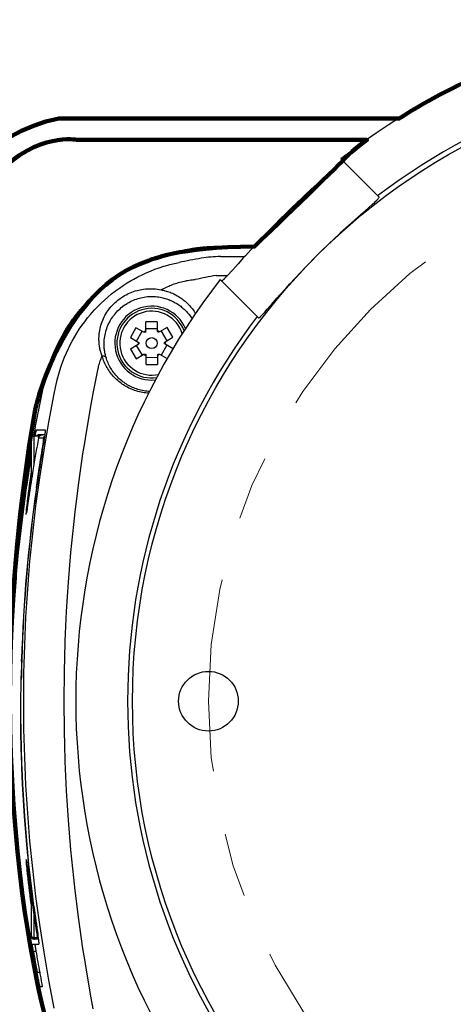
# Model space of a CAD drawing. Units: inches. Extents: x 0 to 16.5, y 0 to 11.7.
# Drawn here: x 1.7 to 2.6, y 7.9 to 9.9 of the extents above; entities that cross this region are included whole.
import ezdxf

# ---------------------------------------------------------------- set-up
doc = ezdxf.new("R2010")
doc.units = ezdxf.units.IN
doc.header["$MEASUREMENT"] = 0
doc.linetypes.add('AI-Linetype-1', pattern=[0.766466, 0.127744, -0.127744, 0.383233, -0.127744])
doc.layers.add('Layer 1', color=7, linetype='Continuous')

# ---------------------------------------------------------------- blocks, each defined once
blk = doc.blocks.new('block 5')
at = {"layer": 'Layer 1', "color": 7, "lineweight": 100, "true_color": 0xffffff}
blk.add_open_spline([(1.362, 9.1587), (1.362, 9.1587), (1.4916, 9.6045), (1.7681, 9.6558), (1.7681, 9.6558), (2.2521, 9.6558), (2.2521, 9.6558), (2.2521, 9.6558), (2.4459, 9.6558), (2.4459, 9.6558), (2.4459, 9.6558), (3.1336, 10.1333), (3.8932, 9.656), (3.8932, 9.656), (4.4337, 9.656), (4.4337, 9.656), (4.4337, 9.656), (4.5472, 9.656), (4.5472, 9.656), (4.5472, 9.656), (4.7109, 9.7021), (4.9278, 9.2976), (4.9278, 9.2976), (4.9592, 9.2283), (4.9771, 9.1587), (4.9771, 9.1587), (4.9361, 9.148), (4.9361, 9.148), (4.9361, 9.148), (4.8743, 9.4151), (4.6356, 9.591), (4.6356, 9.591), (4.6183, 9.6137), (4.496, 9.6136), (4.496, 9.6136), (3.9573, 9.6135), (3.9573, 9.6135), (3.9573, 9.6135), (4.1234, 9.4712), (4.1814, 9.4014), (4.1814, 9.4014), (4.2476, 9.4014), (4.2476, 9.4014), (4.2476, 9.4014), (4.5209, 9.4129), (4.5935, 9.1313), (4.5935, 9.1313), (4.7624, 8.5856), (4.598, 7.8654), (4.598, 7.8654), (4.5568, 7.6156), (4.2476, 7.5931), (4.2476, 7.5931), (4.1762, 7.5931), (4.1762, 7.5931), (4.1762, 7.5931), (4.0935, 7.4972), (4.014, 7.4313), (4.014, 7.4313), (3.2651, 6.7621), (2.3309, 7.4188), (2.3309, 7.4188), (2.3198, 7.4361), (2.3198, 7.4361), (2.3198, 7.4361), (2.2455, 7.4804), (2.1629, 7.5929), (2.1629, 7.5929), (2.0741, 7.5929), (2.0741, 7.5929), (2.0741, 7.5929), (1.8506, 7.5859), (1.7582, 7.8075), (1.7582, 7.8075), (1.5899, 8.3134), (1.7208, 9.0767), (1.7208, 9.0767), (1.7749, 9.319), (1.9479, 9.3735), (1.9479, 9.3735), (2.0051, 9.4014), (2.1577, 9.4014), (2.1577, 9.4014), (2.3038, 9.5424), (2.3319, 9.5701), (2.3319, 9.5701), (2.3502, 9.5929), (2.3818, 9.6135), (2.3818, 9.6135), (2.0278, 9.6135), (2.0278, 9.6135), (2.0278, 9.6135), (1.8044, 9.6135), (1.8044, 9.6135), (1.8044, 9.6135), (1.7271, 9.6305), (1.645, 9.5452), (1.645, 9.5452), (1.4559, 9.3731), (1.403, 9.148), (1.403, 9.148), (1.362, 9.1587), (1.362, 9.1587)], degree=3, knots=[0, 0, 0, 0, 1, 1, 1, 2, 2, 2, 3, 3, 3, 4, 4, 4, 5, 5, 5, 6, 6, 6, 7, 7, 7, 8, 8, 8, 9, 9, 9, 10, 10, 10, 11, 11, 11, 12, 12, 12, 13, 13, 13, 14, 14, 14, 15, 15, 15, 16, 16, 16, 17, 17, 17, 18, 18, 18, 19, 19, 19, 20, 20, 20, 21, 21, 21, 22, 22, 22, 23, 23, 23, 24, 24, 24, 25, 25, 25, 26, 26, 26, 27, 27, 27, 28, 28, 28, 29, 29, 29, 30, 30, 30, 31, 31, 31, 32, 32, 32, 33, 33, 33, 34, 34, 34, 34], dxfattribs=at)
at = {"layer": 'Layer 1', "lineweight": 0}
blk.add_open_spline([(1.362, 9.1587), (1.362, 9.1587), (1.4916, 9.6045), (1.7681, 9.6558), (1.7681, 9.6558), (2.2521, 9.6558), (2.2521, 9.6558), (2.2521, 9.6558), (2.4459, 9.6558), (2.4459, 9.6558), (2.4459, 9.6558), (3.1336, 10.1333), (3.8932, 9.656), (3.8932, 9.656), (4.4337, 9.656), (4.4337, 9.656), (4.4337, 9.656), (4.5472, 9.656), (4.5472, 9.656), (4.5472, 9.656), (4.7109, 9.7021), (4.9278, 9.2976), (4.9278, 9.2976), (4.9592, 9.2283), (4.9771, 9.1587), (4.9771, 9.1587), (4.9361, 9.148), (4.9361, 9.148), (4.9361, 9.148), (4.8743, 9.4151), (4.6356, 9.591), (4.6356, 9.591), (4.6183, 9.6137), (4.496, 9.6136), (4.496, 9.6136), (3.9573, 9.6135), (3.9573, 9.6135), (3.9573, 9.6135), (4.1234, 9.4712), (4.1814, 9.4014), (4.1814, 9.4014), (4.2476, 9.4014), (4.2476, 9.4014), (4.2476, 9.4014), (4.5209, 9.4129), (4.5935, 9.1313), (4.5935, 9.1313), (4.7624, 8.5856), (4.598, 7.8654), (4.598, 7.8654), (4.5568, 7.6156), (4.2476, 7.5931), (4.2476, 7.5931), (4.1762, 7.5931), (4.1762, 7.5931), (4.1762, 7.5931), (4.0935, 7.4972), (4.014, 7.4313), (4.014, 7.4313), (3.2651, 6.7621), (2.3309, 7.4188), (2.3309, 7.4188), (2.3198, 7.4361), (2.3198, 7.4361), (2.3198, 7.4361), (2.2455, 7.4804), (2.1629, 7.5929), (2.1629, 7.5929), (2.0741, 7.5929), (2.0741, 7.5929), (2.0741, 7.5929), (1.8506, 7.5859), (1.7582, 7.8075), (1.7582, 7.8075), (1.5899, 8.3134), (1.7208, 9.0767), (1.7208, 9.0767), (1.7749, 9.319), (1.9479, 9.3735), (1.9479, 9.3735), (2.0051, 9.4014), (2.1577, 9.4014), (2.1577, 9.4014), (2.3038, 9.5424), (2.3319, 9.5701), (2.3319, 9.5701), (2.3502, 9.5929), (2.3818, 9.6135), (2.3818, 9.6135), (2.0278, 9.6135), (2.0278, 9.6135), (2.0278, 9.6135), (1.8044, 9.6135), (1.8044, 9.6135), (1.8044, 9.6135), (1.7271, 9.6305), (1.645, 9.5452), (1.645, 9.5452), (1.4559, 9.3731), (1.403, 9.148), (1.403, 9.148), (1.362, 9.1587), (1.362, 9.1587)], degree=3, knots=[0, 0, 0, 0, 1, 1, 1, 2, 2, 2, 3, 3, 3, 4, 4, 4, 5, 5, 5, 6, 6, 6, 7, 7, 7, 8, 8, 8, 9, 9, 9, 10, 10, 10, 11, 11, 11, 12, 12, 12, 13, 13, 13, 14, 14, 14, 15, 15, 15, 16, 16, 16, 17, 17, 17, 18, 18, 18, 19, 19, 19, 20, 20, 20, 21, 21, 21, 22, 22, 22, 23, 23, 23, 24, 24, 24, 25, 25, 25, 26, 26, 26, 27, 27, 27, 28, 28, 28, 29, 29, 29, 30, 30, 30, 31, 31, 31, 32, 32, 32, 33, 33, 33, 34, 34, 34, 34], dxfattribs=at)
blk = doc.blocks.new('block 4')
at = {"layer": 'Layer 1', "color": 7, "lineweight": 15, "true_color": 0xffffff}
blk.add_lwpolyline([(1.7666, 9.6558), (2.4446, 9.6558)], dxfattribs=at)
at = {"layer": 'Layer 1', "color": 7, "lineweight": 30, "true_color": 0xffffff}
for points in [[(1.7666, 9.6134), (2.3804, 9.6134)], [(2.3275, 9.567), (2.3242, 9.5638), (2.3203, 9.5602), (2.3129, 9.5535), (2.3101, 9.5509), (2.3062, 9.5474), (2.2941, 9.5366), (2.2821, 9.5257), (2.2707, 9.5153), (2.2588, 9.5043), (2.2471, 9.4933), (2.2427, 9.4892), (2.2313, 9.4782), (2.2201, 9.4673), (2.2091, 9.4563)], [(2.3322, 9.5723), (2.332, 9.5719), (2.3317, 9.5715), (2.3313, 9.571), (2.3312, 9.5708), (2.3307, 9.5703), (2.3305, 9.5701), (2.33, 9.5695), (2.3295, 9.569), (2.329, 9.5685), (2.3285, 9.568), (2.328, 9.5675), (2.3275, 9.567)], [(2.3294, 9.5757), (2.4058, 9.4994)], [(2.282, 9.3834), (2.2927, 9.394), (2.3036, 9.4046), (2.3056, 9.4066), (2.3167, 9.4171), (2.328, 9.4277), (2.3287, 9.4284), (2.3404, 9.4391), (2.3504, 9.4482), (2.3569, 9.454), (2.3696, 9.4653), (2.378, 9.4727), (2.3854, 9.4793), (2.3918, 9.485), (2.3921, 9.4853), (2.3971, 9.4898), (2.3975, 9.4902), (2.4012, 9.4937), (2.4024, 9.4949), (2.404, 9.4965), (2.4048, 9.4974), (2.4055, 9.4985), (2.4057, 9.4987), (2.4058, 9.499), (2.4058, 9.4992), (2.4058, 9.4994)], [(2.2091, 9.4563), (2.1981, 9.4453), (2.1872, 9.4341), (2.1762, 9.4227), (2.1721, 9.4183), (2.161, 9.4065), (2.1506, 9.3952), (2.1396, 9.3833), (2.1362, 9.3794), (2.1253, 9.3673), (2.1145, 9.3553), (2.1119, 9.3524), (2.1052, 9.3451), (2.1016, 9.3412), (2.0984, 9.3378)], [(2.1563, 9.4015), (2.09, 9.4015)], [(2.09, 9.4015), (2.1563, 9.4015)], [(2.09, 9.3814), (2.138, 9.3814)], [(2.1666, 9.2597), (2.1673, 9.26), (2.168, 9.2606), (2.1682, 9.2608), (2.1701, 9.2626), (2.1707, 9.2631), (2.173, 9.2655), (2.174, 9.2666), (2.1782, 9.2712), (2.1832, 9.2768), (2.1891, 9.2834), (2.1919, 9.2865), (2.2031, 9.2992), (2.2085, 9.3054), (2.2199, 9.318), (2.2283, 9.3272), (2.239, 9.3388), (2.2494, 9.3499), (2.2599, 9.3609), (2.2608, 9.3618), (2.2714, 9.3727), (2.282, 9.3834)], [(1.7622, 9.1243), (1.7628, 9.1274), (1.7649, 9.1366), (1.7673, 9.1457), (1.77, 9.1548), (1.7729, 9.1637), (1.7761, 9.1725), (1.7795, 9.1813), (1.7832, 9.19), (1.7872, 9.1985), (1.7885, 9.2013), (1.7902, 9.2046), (1.7946, 9.213), (1.7992, 9.2211), (1.804, 9.2291), (1.809, 9.2369), (1.8143, 9.2445), (1.8198, 9.252), (1.8255, 9.2594), (1.8315, 9.2666), (1.8347, 9.2702), (1.8392, 9.2753), (1.8456, 9.2821), (1.8523, 9.2886), (1.8591, 9.295), (1.866, 9.3011), (1.8731, 9.3071), (1.8805, 9.3128), (1.8812, 9.3133), (1.8887, 9.3188), (1.8963, 9.324), (1.9041, 9.3291), (1.9121, 9.3338), (1.9174, 9.3369), (1.9256, 9.3412), (1.9339, 9.3454), (1.9423, 9.3492), (1.9508, 9.3528), (1.9594, 9.3562), (1.9681, 9.3593), (1.977, 9.3621), (1.9805, 9.3632), (1.9894, 9.3657), (1.9984, 9.3679), (2.0075, 9.3698)], [(1.7489, 9.1661), (1.7517, 9.1739), (1.7546, 9.1816), (1.7577, 9.1892), (1.761, 9.1968), (1.7627, 9.2004), (1.7662, 9.2079), (1.77, 9.2153), (1.7739, 9.2226), (1.778, 9.2297), (1.7823, 9.2368), (1.7867, 9.2438), (1.7913, 9.2506), (1.796, 9.2573), (1.8009, 9.2638), (1.8059, 9.2702), (1.8111, 9.2765), (1.8164, 9.2826), (1.8218, 9.2887), (1.8275, 9.2946), (1.8332, 9.3004), (1.8392, 9.306), (1.8452, 9.3115), (1.8515, 9.3169), (1.8578, 9.3221), (1.8616, 9.3251), (1.8682, 9.3301), (1.8748, 9.3349), (1.8816, 9.3395), (1.8884, 9.344), (1.8953, 9.3482), (1.9024, 9.3523), (1.9094, 9.3562)], [(1.7489, 9.1661), (1.7516, 9.1739), (1.7546, 9.1816), (1.7567, 9.187), (1.76, 9.1946), (1.7634, 9.2021), (1.767, 9.2095), (1.7707, 9.2168), (1.7747, 9.224), (1.7788, 9.2311), (1.783, 9.2381), (1.7875, 9.245), (1.7909, 9.25), (1.7956, 9.2567), (1.8005, 9.2633), (1.8055, 9.2697), (1.8107, 9.2761), (1.816, 9.2822), (1.8215, 9.2883), (1.8258, 9.2929), (1.8315, 9.2987), (1.8374, 9.3044), (1.8434, 9.3099), (1.8495, 9.3153), (1.8558, 9.3205), (1.8622, 9.3256), (1.8687, 9.3305), (1.8753, 9.3352), (1.8805, 9.3388), (1.8874, 9.3433), (1.8943, 9.3476), (1.9013, 9.3517), (1.9084, 9.3557)], [(1.9084, 9.3557), (1.9094, 9.3562)], [(1.9084, 9.3557), (1.9094, 9.3562)], [(2.0814, 9.344), (2.082, 9.344), (2.0828, 9.344), (2.0837, 9.3439), (2.084, 9.3439), (2.0849, 9.3439), (2.0857, 9.3438), (2.0866, 9.3438), (2.0875, 9.3438), (2.0883, 9.3438), (2.0892, 9.3437), (2.09, 9.3437)], [(2.09, 9.3437), (2.104, 9.3437)], [(1.9718, 9.3154), (1.9723, 9.3157), (1.9753, 9.3173), (1.9783, 9.3188), (1.9812, 9.3202), (1.9841, 9.3216), (1.987, 9.3228), (1.989, 9.3237), (1.9918, 9.3248), (1.9947, 9.3259), (1.9976, 9.327), (2.0005, 9.328), (2.0035, 9.3289), (2.0064, 9.3298), (2.0093, 9.3306), (2.0123, 9.3314), (2.0153, 9.3321), (2.0183, 9.3328), (2.0211, 9.3334), (2.0225, 9.3336), (2.0254, 9.3341), (2.0284, 9.3346), (2.0313, 9.335), (2.0341, 9.3353), (2.037, 9.3356), (2.0398, 9.3358)], [(2.0897, 9.336), (2.166, 9.2596)], [(2.0984, 9.3378), (2.0982, 9.3377), (2.0977, 9.3372), (2.0971, 9.3366), (2.0966, 9.3361), (2.096, 9.3356), (2.096, 9.3355), (2.0954, 9.335), (2.0948, 9.3345), (2.0943, 9.334), (2.0939, 9.3337), (2.0935, 9.3334), (2.0931, 9.3332), (2.093, 9.3332), (2.0928, 9.3331), (2.0927, 9.3331), (2.0926, 9.3331), (2.0925, 9.3332)], [(1.8482, 9.2154), (1.8482, 9.2189), (1.8483, 9.2224), (1.8485, 9.226), (1.8487, 9.2277), (1.8491, 9.2313), (1.8497, 9.2348), (1.8504, 9.2382), (1.8512, 9.2417), (1.8521, 9.2451), (1.8531, 9.2485), (1.8543, 9.2517), (1.8556, 9.255), (1.857, 9.2582), (1.8585, 9.2614), (1.8601, 9.2645), (1.8619, 9.2676), (1.8638, 9.2707), (1.8658, 9.2736), (1.8679, 9.2765), (1.8701, 9.2794), (1.8703, 9.2796), (1.8726, 9.2823), (1.875, 9.285), (1.8775, 9.2876), (1.8801, 9.29), (1.8828, 9.2924), (1.8856, 9.2947), (1.8884, 9.297), (1.8914, 9.2991), (1.8929, 9.3001), (1.896, 9.3021), (1.8992, 9.3039), (1.9024, 9.3057), (1.9057, 9.3073), (1.9068, 9.3078), (1.9101, 9.3093), (1.9135, 9.3107), (1.917, 9.3119), (1.9204, 9.3131), (1.924, 9.3141), (1.9275, 9.315), (1.9299, 9.3155), (1.9335, 9.3161), (1.9371, 9.3167), (1.9407, 9.3171), (1.9444, 9.3174), (1.948, 9.3175), (1.9517, 9.3176), (1.9553, 9.3175), (1.9573, 9.3174), (1.961, 9.3171), (1.9646, 9.3167), (1.9682, 9.3161), (1.9718, 9.3155)], [(1.8585, 9.2093), (1.8586, 9.2126), (1.8588, 9.2159), (1.8592, 9.2192), (1.8597, 9.2224), (1.8602, 9.2256), (1.8609, 9.2289), (1.8617, 9.2321), (1.8627, 9.2353), (1.8637, 9.2384), (1.8648, 9.2415), (1.8661, 9.2445), (1.8674, 9.2475), (1.8689, 9.2505), (1.8705, 9.2534), (1.8721, 9.2563), (1.8739, 9.2591), (1.8758, 9.2619), (1.8767, 9.2632), (1.8788, 9.2658), (1.8809, 9.2684), (1.883, 9.2709), (1.8853, 9.2733), (1.8877, 9.2757), (1.8901, 9.2779), (1.8926, 9.2801), (1.8952, 9.2822), (1.8958, 9.2826), (1.8985, 9.2846), (1.9012, 9.2865), (1.9041, 9.2883), (1.9048, 9.2887), (1.9077, 9.2904), (1.9106, 9.2919), (1.9136, 9.2934), (1.9167, 9.2947), (1.9197, 9.296), (1.9229, 9.2971), (1.926, 9.2981), (1.9286, 9.2989), (1.9318, 9.2997), (1.935, 9.3004), (1.9383, 9.301), (1.9416, 9.3014), (1.9448, 9.3018), (1.9481, 9.302), (1.9514, 9.3022), (1.9547, 9.3022), (1.9572, 9.3021), (1.9605, 9.3019), (1.9638, 9.3016), (1.967, 9.3012), (1.9702, 9.3006)], [(1.9718, 9.3154), (1.9743, 9.3149), (1.9769, 9.3144), (1.9794, 9.3137), (1.982, 9.313), (1.9823, 9.3129), (1.9848, 9.3121), (1.9873, 9.3113), (1.9898, 9.3104), (1.9922, 9.3094), (1.9946, 9.3084), (1.997, 9.3073), (1.9994, 9.3061), (2.0017, 9.3049), (2.004, 9.3037), (2.0062, 9.3023), (2.0085, 9.301), (2.0094, 9.3004), (2.0116, 9.2989), (2.0137, 9.2974), (2.0158, 9.2958), (2.0179, 9.2942), (2.0199, 9.2925), (2.0219, 9.2908), (2.0234, 9.2893), (2.0253, 9.2875), (2.0272, 9.2856), (2.029, 9.2837), (2.0307, 9.2818), (2.0324, 9.2798), (2.0341, 9.2777), (2.0357, 9.2756), (2.0372, 9.2735), (2.0378, 9.2726), (2.0393, 9.2705), (2.0407, 9.2682)], [(1.9702, 9.3006), (1.9726, 9.3002), (1.975, 9.2997), (1.9773, 9.2991), (1.9796, 9.2984), (1.9802, 9.2983), (1.9825, 9.2975), (1.9848, 9.2968), (1.987, 9.2959), (1.9893, 9.295), (1.9915, 9.2941), (1.9937, 9.2931), (1.9958, 9.2921), (1.998, 9.2909), (2.0001, 9.2898), (2.0021, 9.2886), (2.003, 9.288), (2.005, 9.2867), (2.007, 9.2854), (2.009, 9.284), (2.0109, 9.2826), (2.0128, 9.2811), (2.0147, 9.2795), (2.016, 9.2784), (2.0178, 9.2767), (2.0195, 9.2751), (2.0212, 9.2734), (2.0229, 9.2716), (2.0245, 9.2698), (2.026, 9.268), (2.0276, 9.2661), (2.029, 9.2642), (2.0295, 9.2636), (2.0309, 9.2617), (2.0322, 9.2597), (2.0335, 9.2576)], [(1.964, 9.2518), (1.9414, 9.2516)], [(1.9416, 9.2338), (1.9414, 9.2516)], [(1.964, 9.2518), (1.9642, 9.234)], [(2.166, 9.2596), (2.1661, 9.2596), (2.1661, 9.2596), (2.1661, 9.2595), (2.1662, 9.2595), (2.1663, 9.2595), (2.1663, 9.2595), (2.1664, 9.2596), (2.1665, 9.2596), (2.1665, 9.2596), (2.1666, 9.2596), (2.1666, 9.2597)], [(1.9218, 9.24), (1.9107, 9.2204)], [(1.9373, 9.2313), (1.9218, 9.24)], [(1.923, 9.2134), (1.9341, 9.2331)], [(1.9642, 9.2377), (1.9416, 9.2375)], [(1.9839, 9.2406), (1.9686, 9.2316)], [(1.9717, 9.2334), (1.9832, 9.2139)], [(1.9954, 9.2211), (1.9839, 9.2406)], [(1.8542, 9.1837), (1.8536, 9.1853), (1.8529, 9.1875), (1.8522, 9.1897), (1.8516, 9.1918), (1.8512, 9.1933), (1.8507, 9.1954), (1.8502, 9.1976), (1.8498, 9.1999), (1.8494, 9.2021), (1.8491, 9.2043), (1.8488, 9.2065), (1.8486, 9.2087), (1.8484, 9.211), (1.8483, 9.2132), (1.8482, 9.2154)], [(1.8623, 9.1808), (1.862, 9.182), (1.8614, 9.184), (1.8609, 9.1861), (1.8604, 9.1882), (1.86, 9.1903), (1.8597, 9.1925), (1.8593, 9.1946), (1.8591, 9.1968), (1.8588, 9.1989), (1.8587, 9.2007), (1.8586, 9.2029), (1.8585, 9.205), (1.8585, 9.2072), (1.8585, 9.2093)], [(1.9107, 9.2204), (1.9261, 9.2116)], [(1.9262, 9.2066), (1.9109, 9.1976)], [(1.9345, 9.1852), (1.923, 9.2047)], [(1.9833, 9.2053), (1.9721, 9.1856)], [(1.98, 9.2121), (1.9954, 9.2211)], [(1.9956, 9.1983), (1.9801, 9.2071)], [(1.9109, 9.1976), (1.9223, 9.1781)], [(1.9223, 9.1781), (1.9377, 9.1871)], [(1.9422, 9.1668), (1.942, 9.1846)], [(1.9646, 9.1848), (1.9648, 9.167)], [(1.969, 9.1874), (1.9842, 9.1787)], [(1.8466, 9.1592), (1.8469, 9.1605), (1.8475, 9.163), (1.8482, 9.1654), (1.8485, 9.1667), (1.8492, 9.1691), (1.85, 9.1716), (1.8508, 9.1741), (1.8516, 9.1765), (1.8524, 9.179), (1.8533, 9.1814), (1.8542, 9.1838)], [(1.8541, 9.1837), (1.8547, 9.1838), (1.8554, 9.1839), (1.8562, 9.1839), (1.8569, 9.1839), (1.8576, 9.1839), (1.8582, 9.1838), (1.8588, 9.1836), (1.8594, 9.1835), (1.8595, 9.1834), (1.8601, 9.1832), (1.8605, 9.183), (1.8609, 9.1827), (1.8613, 9.1824), (1.8614, 9.1823), (1.8617, 9.1819), (1.862, 9.1816), (1.8622, 9.1812), (1.8623, 9.1808)], [(1.9473, 9.1097), (1.9442, 9.1099), (1.9411, 9.1103), (1.938, 9.1107), (1.9349, 9.1112), (1.9319, 9.1118), (1.9288, 9.1125), (1.9284, 9.1126), (1.9253, 9.1134), (1.9223, 9.1143), (1.9194, 9.1153), (1.9164, 9.1163), (1.9135, 9.1175), (1.9107, 9.1187), (1.9079, 9.1201), (1.9051, 9.1215), (1.9023, 9.123), (1.8996, 9.1246), (1.897, 9.1263), (1.8944, 9.128), (1.893, 9.129), (1.8905, 9.1309), (1.888, 9.1328), (1.8856, 9.1348), (1.8833, 9.1369), (1.8811, 9.1391), (1.8788, 9.1413), (1.8767, 9.1436), (1.8746, 9.146), (1.8732, 9.1478), (1.8712, 9.1502), (1.8693, 9.1528), (1.8676, 9.1553), (1.8659, 9.158), (1.8642, 9.1606), (1.8627, 9.1634), (1.8612, 9.1662), (1.8598, 9.169), (1.8585, 9.1719), (1.8573, 9.1748), (1.8573, 9.1749), (1.8562, 9.1778), (1.8551, 9.1808), (1.8542, 9.1838)], [(1.9491, 9.1133), (1.9462, 9.1134), (1.9434, 9.1137), (1.9405, 9.114), (1.9376, 9.1145), (1.9348, 9.115), (1.9339, 9.1152), (1.931, 9.1158), (1.9282, 9.1165), (1.9255, 9.1173), (1.9227, 9.1182), (1.92, 9.1192), (1.9173, 9.1202), (1.9147, 9.1213), (1.9121, 9.1225), (1.9095, 9.1238), (1.9069, 9.1252), (1.9044, 9.1266), (1.902, 9.1282), (1.9004, 9.1292), (1.8981, 9.1308), (1.8957, 9.1325), (1.8935, 9.1343), (1.8913, 9.1361), (1.8891, 9.138), (1.887, 9.14), (1.885, 9.1421), (1.883, 9.1442), (1.8816, 9.1458), (1.8797, 9.148), (1.8779, 9.1503), (1.8762, 9.1526), (1.8745, 9.1549), (1.873, 9.1573), (1.8715, 9.1598), (1.8701, 9.1623), (1.8687, 9.1648), (1.8674, 9.1674), (1.8663, 9.17), (1.8651, 9.1727), (1.8641, 9.1754), (1.8632, 9.1781), (1.8623, 9.1808)], [(1.9421, 9.181), (1.9647, 9.1812)], [(1.9422, 9.1668), (1.9648, 9.167)], [(1.8367, 7.8853), (1.8326, 7.9073), (1.8225, 7.966), (1.8197, 7.9833), (1.8163, 8.0053), (1.808, 8.063), (1.8007, 8.1209), (1.7979, 8.1459), (1.7924, 8.2017), (1.7875, 8.2603), (1.7838, 8.3189), (1.7811, 8.3775), (1.781, 8.38), (1.7794, 8.4386), (1.7789, 8.4973), (1.7794, 8.5559), (1.781, 8.6146), (1.7811, 8.6171), (1.7838, 8.6757), (1.7875, 8.7342), (1.7924, 8.7929), (1.7979, 8.8486), (1.8007, 8.8736), (1.808, 8.9315), (1.8163, 8.9893), (1.8197, 9.0112), (1.8225, 9.0285), (1.8326, 9.0873), (1.8367, 9.1093), (1.8466, 9.1592)], [(1.7589, 7.8864), (1.7483, 7.9421), (1.7388, 7.9978), (1.7302, 8.0534), (1.7227, 8.109), (1.7162, 8.1645), (1.7108, 8.2188), (1.7063, 8.2745), (1.7028, 8.3302), (1.7003, 8.3859), (1.6988, 8.4416), (1.6983, 8.4973), (1.6988, 8.553), (1.7003, 8.6087), (1.7028, 8.6644), (1.7063, 8.7201), (1.7108, 8.7757), (1.7162, 8.8301), (1.7227, 8.8856), (1.7302, 8.9412), (1.7388, 8.9968), (1.7483, 9.0525), (1.7589, 9.1082), (1.7622, 9.1243)], [(1.7209, 9.0244), (1.7209, 9.0247), (1.7212, 9.026), (1.7215, 9.0273), (1.7218, 9.0286), (1.7221, 9.0299), (1.7223, 9.0308), (1.7226, 9.032), (1.7227, 9.0326), (1.7231, 9.0338), (1.7231, 9.034), (1.7234, 9.0352), (1.7236, 9.0357), (1.7237, 9.0362), (1.7239, 9.0368), (1.724, 9.0369), (1.724, 9.037), (1.7241, 9.037), (1.7241, 9.0371)], [(1.7241, 9.0371), (1.7411, 9.0368)], [(1.7411, 9.0368), (1.7412, 9.0367), (1.7412, 9.0367), (1.7412, 9.0366), (1.7412, 9.0362), (1.7412, 9.0361), (1.7412, 9.0354), (1.7412, 9.0353), (1.7412, 9.0352), (1.7411, 9.0341), (1.741, 9.0337), (1.7409, 9.0327), (1.7408, 9.0319), (1.7407, 9.0309), (1.7406, 9.0305), (1.7405, 9.0295), (1.7404, 9.0285), (1.7402, 9.0274), (1.7401, 9.0264)], [(1.7129, 9.0186), (1.7129, 8.9312)], [(1.7186, 9.0243), (1.7186, 8.9673)], [(1.7296, 9.0243), (1.7186, 9.0243)], [(1.7247, 9.0257), (1.7238, 9.025), (1.7231, 9.0243), (1.723, 9.0243)], [(1.7238, 8.9223), (1.7252, 8.9316), (1.7267, 8.9414), (1.7279, 8.9499), (1.7294, 8.9597), (1.7305, 8.9668), (1.732, 8.9766), (1.7332, 8.9843), (1.7343, 8.9915), (1.7353, 8.9979), (1.7361, 9.0037), (1.7369, 9.0087), (1.7374, 9.0129), (1.7379, 9.0161), (1.738, 9.0174), (1.7381, 9.0185), (1.7382, 9.0193), (1.7382, 9.0199), (1.7382, 9.0199), (1.7382, 9.0203), (1.7382, 9.0204), (1.7381, 9.0204)], [(1.7401, 9.0264), (1.7389, 9.0184), (1.7374, 9.0085), (1.7367, 9.0046), (1.7351, 8.9941), (1.7334, 8.9836), (1.7319, 8.9738), (1.7303, 8.9632), (1.7287, 8.9527), (1.7271, 8.9422), (1.7255, 8.9317), (1.724, 8.9211)], [(1.7244, 9.0255), (1.7248, 9.0257), (1.7252, 9.026), (1.7257, 9.0262), (1.7261, 9.0264), (1.7266, 9.0266), (1.7271, 9.0268), (1.7276, 9.0269), (1.7281, 9.027), (1.7286, 9.027), (1.7291, 9.0271)], [(1.7291, 9.0271), (1.7283, 9.027), (1.7269, 9.0267), (1.7257, 9.0263), (1.7247, 9.0257)], [(1.7276, 9.0202), (1.7277, 9.0208), (1.7279, 9.0215), (1.7282, 9.0221), (1.7285, 9.0227), (1.7288, 9.0232), (1.7292, 9.0238), (1.7296, 9.0243), (1.73, 9.0248), (1.7305, 9.0252), (1.731, 9.0256), (1.7315, 9.0259), (1.7321, 9.0262), (1.7326, 9.0265), (1.7333, 9.0268), (1.7339, 9.0269), (1.7345, 9.0271), (1.7352, 9.0272), (1.7358, 9.0272)], [(1.7381, 9.0204), (1.7276, 9.0202)], [(1.7327, 9.0271), (1.7322, 9.0271), (1.7317, 9.0271), (1.7312, 9.027), (1.7307, 9.0268), (1.7302, 9.0267), (1.7297, 9.0265), (1.7292, 9.0263), (1.7287, 9.0261), (1.7283, 9.0258), (1.7279, 9.0255)], [(1.7291, 9.0271), (1.7292, 9.0271)], [(1.7402, 9.0273), (1.7292, 9.0271)], [(1.7327, 9.0265), (1.7327, 9.0265), (1.7327, 9.0266), (1.7327, 9.0267), (1.7327, 9.0267), (1.7327, 9.0268), (1.7327, 9.0268), (1.7327, 9.0269), (1.7327, 9.0269), (1.7327, 9.027), (1.7327, 9.027), (1.7327, 9.0271), (1.7327, 9.0271), (1.7327, 9.0271)], [(1.7381, 9.0204), (1.7382, 9.0208), (1.7383, 9.0212), (1.7384, 9.0216), (1.7386, 9.0219), (1.7387, 9.0223), (1.7389, 9.0227), (1.7391, 9.023), (1.7393, 9.0234), (1.7395, 9.0237), (1.7397, 9.024)], [(1.7126, 8.979), (1.7123, 8.9773), (1.7113, 8.9717), (1.7103, 8.966), (1.7096, 8.962), (1.7087, 8.9564), (1.7078, 8.9507), (1.7069, 8.945), (1.706, 8.9394), (1.7051, 8.9337), (1.7043, 8.928), (1.7035, 8.9223)], [(1.7038, 8.9267), (1.7042, 8.9299), (1.705, 8.9352), (1.7058, 8.9405), (1.7062, 8.9425), (1.707, 8.9478), (1.7078, 8.9531), (1.7087, 8.9583), (1.7095, 8.9636), (1.7104, 8.9689), (1.7113, 8.9741), (1.7122, 8.9794)], [(1.7116, 8.9733), (1.7105, 8.9674)], [(1.7129, 8.9811), (1.7116, 8.9733)], [(1.7122, 8.9794), (1.7123, 8.9794), (1.7123, 8.9795), (1.7123, 8.9795), (1.7123, 8.9795), (1.7123, 8.9796), (1.7123, 8.9796), (1.7123, 8.9796), (1.7123, 8.9797), (1.7123, 8.9797), (1.7123, 8.9797)], [(1.7129, 8.9811), (1.7129, 8.9809), (1.7129, 8.9807), (1.7128, 8.9805), (1.7128, 8.9803), (1.7127, 8.9801), (1.7127, 8.9798), (1.7127, 8.9796), (1.7126, 8.9794), (1.7126, 8.9792), (1.7126, 8.979)], [(1.7129, 8.951), (1.7128, 8.9502), (1.7117, 8.9425), (1.7105, 8.9349), (1.7094, 8.9272), (1.7084, 8.9196), (1.7073, 8.9119), (1.7064, 8.9042), (1.706, 8.9017), (1.7051, 8.894), (1.7042, 8.8863), (1.7039, 8.8828), (1.7034, 8.8783), (1.7031, 8.8743)], [(1.7168, 8.9563), (1.7068, 8.8909)], [(1.7084, 8.9546), (1.7073, 8.9478)], [(1.7095, 8.9611), (1.7084, 8.9546)], [(1.7105, 8.9674), (1.7095, 8.9611)], [(1.7051, 8.9335), (1.7044, 8.9285)], [(1.7062, 8.9408), (1.7051, 8.9335)], [(1.7073, 8.9478), (1.7062, 8.9408)], [(1.7123, 8.9268), (1.7123, 8.9271), (1.7124, 8.9275), (1.7124, 8.9279), (1.7125, 8.9282), (1.7125, 8.9286), (1.7126, 8.929), (1.7126, 8.9293), (1.7127, 8.9297), (1.7128, 8.9301), (1.7128, 8.9304)], [(1.7128, 8.9304), (1.7128, 8.9305), (1.7128, 8.9306), (1.7129, 8.9307), (1.7129, 8.9307), (1.7129, 8.9308), (1.7129, 8.9309), (1.7129, 8.931), (1.7129, 8.931), (1.7129, 8.9311), (1.7129, 8.9312)], [(1.7129, 8.9312), (1.713, 8.9314), (1.713, 8.9315), (1.713, 8.9317), (1.713, 8.9319), (1.7131, 8.932), (1.7131, 8.9322), (1.7131, 8.9324), (1.7131, 8.9326), (1.7132, 8.9327), (1.7132, 8.9329)], [(1.6953, 8.13), (1.6903, 8.1729), (1.6859, 8.216), (1.6821, 8.2591), (1.6789, 8.3024), (1.6784, 8.3094), (1.676, 8.3527), (1.6742, 8.396), (1.673, 8.4393), (1.6725, 8.4825), (1.6726, 8.5258), (1.6733, 8.569), (1.6747, 8.6123), (1.6767, 8.6556), (1.6793, 8.6988), (1.6826, 8.742), (1.6832, 8.7491), (1.6872, 8.7922), (1.6918, 8.8353), (1.6971, 8.8783), (1.7029, 8.9211)], [(1.7035, 8.9223), (1.6976, 8.8794), (1.6923, 8.8364), (1.6876, 8.7932), (1.6836, 8.75), (1.683, 8.7425), (1.6797, 8.6992), (1.6771, 8.6559), (1.6751, 8.6126), (1.6737, 8.5692), (1.673, 8.5259), (1.6729, 8.4826), (1.6734, 8.4392), (1.6746, 8.3958), (1.6764, 8.3525), (1.6788, 8.3091), (1.6793, 8.3016), (1.6825, 8.2583), (1.6863, 8.2151), (1.6907, 8.1719), (1.6958, 8.1289)], [(1.7029, 8.9211), (1.703, 8.9212), (1.703, 8.9214), (1.703, 8.9215), (1.703, 8.9216), (1.703, 8.9218), (1.7031, 8.9219), (1.7031, 8.922), (1.7031, 8.9221), (1.7031, 8.9223), (1.7031, 8.9224)], [(1.7035, 8.9211), (1.7029, 8.9211)], [(1.7044, 8.9285), (1.7035, 8.9223)], [(1.7041, 8.874), (1.7047, 8.8777), (1.7054, 8.8822), (1.7055, 8.8825), (1.7057, 8.884), (1.7065, 8.8893), (1.7073, 8.8945), (1.7074, 8.8951), (1.7082, 8.9004), (1.709, 8.9057), (1.7098, 8.9109), (1.7106, 8.9162), (1.7114, 8.9215), (1.7123, 8.9268)], [(1.7237, 8.9212), (1.7238, 8.9223)], [(1.7068, 8.8909), (1.706, 8.8859)], [(1.7031, 8.8743), (1.703, 8.8739), (1.7029, 8.8726), (1.7029, 8.8713), (1.7028, 8.8701), (1.7028, 8.8694), (1.7028, 8.8691), (1.7029, 8.869), (1.7029, 8.869), (1.7029, 8.869), (1.703, 8.8691), (1.7031, 8.8694), (1.7033, 8.8701), (1.7035, 8.8714), (1.7036, 8.8715), (1.7038, 8.8728), (1.7041, 8.874)], [(1.7039, 8.8731), (1.7037, 8.8724), (1.7037, 8.8721), (1.7036, 8.8718), (1.7036, 8.8716), (1.7035, 8.8713), (1.7035, 8.8712), (1.7035, 8.871), (1.7034, 8.8709)], [(1.704, 8.8739), (1.7039, 8.8731)], [(1.7042, 8.8748), (1.704, 8.8739)], [(1.7045, 8.8763), (1.7042, 8.8748)], [(1.7049, 8.8788), (1.7045, 8.8763)], [(1.7053, 8.8817), (1.7049, 8.8788)], [(1.706, 8.8859), (1.7053, 8.8817)], [(1.694, 8.5764), (1.694, 8.5768), (1.694, 8.5772), (1.6941, 8.5776), (1.6941, 8.578), (1.6941, 8.5785), (1.6941, 8.5789), (1.6941, 8.5793), (1.6941, 8.5797), (1.6941, 8.5801), (1.6941, 8.5805)], [(1.6941, 8.5805), (1.6945, 8.5805)], [(1.693, 8.5319), (1.6933, 8.5473)], [(1.693, 8.5319), (1.6931, 8.5405)], [(1.6931, 8.5405), (1.6933, 8.5473)], [(1.6933, 8.5473), (1.6933, 8.5472), (1.6933, 8.5472), (1.6933, 8.5471), (1.6933, 8.547), (1.6934, 8.5469), (1.6934, 8.5468), (1.6934, 8.5468), (1.6935, 8.5467), (1.6935, 8.5466), (1.6936, 8.5466), (1.6936, 8.5465)], [(1.6933, 8.5319), (1.6935, 8.5405)], [(1.6934, 8.5319), (1.6935, 8.5405)], [(1.7176, 8.0955), (1.7158, 8.1087), (1.712, 8.1405), (1.7085, 8.1724), (1.7053, 8.2043), (1.7025, 8.2362), (1.7, 8.2681), (1.6979, 8.3002), (1.6961, 8.3322), (1.6947, 8.3643), (1.6944, 8.3716), (1.6934, 8.4037), (1.6928, 8.4358), (1.6925, 8.4678), (1.6926, 8.4999), (1.693, 8.5319)], [(1.7179, 8.0955), (1.7162, 8.1086), (1.7123, 8.1405), (1.7088, 8.1723), (1.7057, 8.2042), (1.7029, 8.2361), (1.7004, 8.2681), (1.6983, 8.3001), (1.6965, 8.3322), (1.6951, 8.3643), (1.6948, 8.3716), (1.6938, 8.4037), (1.6932, 8.4357), (1.6929, 8.4678), (1.6929, 8.4999), (1.6933, 8.5319)], [(1.7043, 8.1771), (1.7043, 8.1773), (1.7041, 8.1783), (1.7039, 8.1793), (1.7038, 8.1799), (1.7036, 8.1809), (1.7036, 8.181), (1.7034, 8.1819), (1.7034, 8.182), (1.7033, 8.1822), (1.7033, 8.1822), (1.7032, 8.1822), (1.7032, 8.1822), (1.7032, 8.1822), (1.7031, 8.182), (1.7031, 8.1819), (1.7031, 8.1815), (1.7031, 8.181), (1.7031, 8.1809), (1.7031, 8.1804), (1.7031, 8.1793), (1.7031, 8.1792), (1.7032, 8.1782), (1.7033, 8.1771)], [(1.7033, 8.1771), (1.7035, 8.173), (1.7039, 8.1683), (1.7043, 8.1643), (1.7045, 8.1615), (1.7053, 8.1532), (1.7062, 8.145), (1.7063, 8.1442), (1.7072, 8.1359), (1.7082, 8.1277), (1.7092, 8.1195), (1.7102, 8.1113), (1.7113, 8.1031), (1.7124, 8.0949)], [(1.7037, 8.1804), (1.7037, 8.1804), (1.7037, 8.1804), (1.7037, 8.1803), (1.7037, 8.1802), (1.7038, 8.1801), (1.7038, 8.1799), (1.7038, 8.1797), (1.7039, 8.1794), (1.7039, 8.1791)], [(1.7039, 8.1791), (1.704, 8.1785)], [(1.704, 8.1785), (1.7042, 8.1778)], [(1.7042, 8.1778), (1.7043, 8.1769)], [(1.7133, 8.1105), (1.7132, 8.1113), (1.7123, 8.1179), (1.7114, 8.1246), (1.7105, 8.1313), (1.7097, 8.1379), (1.7088, 8.1446), (1.7079, 8.1512), (1.7076, 8.1533), (1.7067, 8.1599), (1.7058, 8.1666), (1.7056, 8.1683), (1.7049, 8.1731), (1.7043, 8.1771)], [(1.7043, 8.1769), (1.7045, 8.1754)], [(1.7045, 8.1754), (1.7048, 8.1737)], [(1.7048, 8.1737), (1.7052, 8.171)], [(1.7052, 8.171), (1.7058, 8.167)], [(1.7058, 8.167), (1.7064, 8.1623)], [(1.7064, 8.1623), (1.7074, 8.1546)], [(1.7074, 8.1546), (1.7081, 8.1497)], [(1.7081, 8.1497), (1.7084, 8.147)], [(1.7084, 8.147), (1.7096, 8.1385)], [(1.6953, 8.13), (1.6958, 8.13)], [(1.6955, 8.1289), (1.6955, 8.129), (1.6954, 8.1291), (1.6954, 8.1292), (1.6954, 8.1293), (1.6954, 8.1294), (1.6954, 8.1295), (1.6954, 8.1296), (1.6954, 8.1297), (1.6953, 8.1299), (1.6953, 8.13)], [(1.6958, 8.1289), (1.6966, 8.1226)], [(1.6958, 8.1289), (1.697, 8.1197), (1.6983, 8.1099), (1.6994, 8.1015), (1.7008, 8.0917), (1.7019, 8.0847), (1.7034, 8.0749), (1.7046, 8.0672), (1.7058, 8.0601), (1.7068, 8.0536), (1.7079, 8.0479), (1.7088, 8.043), (1.7096, 8.0388), (1.7102, 8.0356), (1.7105, 8.0343), (1.7108, 8.0332), (1.711, 8.0324), (1.711, 8.0324), (1.7112, 8.0318), (1.7113, 8.0314), (1.7114, 8.0313), (1.7114, 8.0313)], [(1.7096, 8.1385), (1.71, 8.1355)], [(1.71, 8.1355), (1.7104, 8.1324)], [(1.7104, 8.1324), (1.7133, 8.1104)], [(1.7129, 8.0185), (1.712, 8.0229), (1.711, 8.0279), (1.7099, 8.0338), (1.708, 8.044), (1.7074, 8.0476), (1.7056, 8.0582), (1.704, 8.0682), (1.7024, 8.0788), (1.7008, 8.0894), (1.7004, 8.0925), (1.6989, 8.1031), (1.6974, 8.1138), (1.696, 8.1244)], [(1.6966, 8.1226), (1.6973, 8.1174)], [(1.6973, 8.1174), (1.698, 8.1123)], [(1.698, 8.1123), (1.6986, 8.1073)], [(1.6986, 8.1073), (1.6993, 8.1025)], [(1.7129, 8.1134), (1.7129, 8.0325)], [(1.7137, 8.1076), (1.7137, 8.1079), (1.7136, 8.1082), (1.7136, 8.1085), (1.7136, 8.1088), (1.7135, 8.109), (1.7135, 8.1093), (1.7134, 8.1096), (1.7134, 8.1099), (1.7134, 8.1102), (1.7133, 8.1105)], [(1.7133, 8.1104), (1.7164, 8.0878)], [(1.7155, 8.0949), (1.7153, 8.0962), (1.7151, 8.0974), (1.7149, 8.0987), (1.7148, 8.1), (1.7146, 8.1012), (1.7144, 8.1025), (1.7142, 8.1038), (1.7141, 8.105), (1.7139, 8.1063), (1.7137, 8.1076)], [(1.6993, 8.1025), (1.7, 8.0977)], [(1.7, 8.0977), (1.701, 8.0909)], [(1.701, 8.0909), (1.7019, 8.0844)], [(1.7124, 8.0949), (1.7129, 8.091)], [(1.7125, 8.0949), (1.7125, 8.0949), (1.7125, 8.0949), (1.7125, 8.0949), (1.7125, 8.0949), (1.7125, 8.0949), (1.7125, 8.0949), (1.7125, 8.0949), (1.7124, 8.0949), (1.7124, 8.0949), (1.7124, 8.0949), (1.7124, 8.0949)], [(1.7176, 8.0955), (1.7176, 8.0955), (1.7176, 8.0954), (1.7176, 8.0953), (1.7176, 8.0952), (1.7177, 8.0952), (1.7177, 8.0951), (1.7178, 8.095), (1.7178, 8.0949), (1.7179, 8.0949), (1.7179, 8.0948), (1.718, 8.0948)], [(1.7182, 8.0902), (1.7182, 8.0907), (1.7181, 8.0913), (1.718, 8.0918), (1.718, 8.0923), (1.7179, 8.0928), (1.7178, 8.0934), (1.7178, 8.0939), (1.7177, 8.0944), (1.7176, 8.095), (1.7176, 8.0955)], [(1.7186, 8.0903), (1.7179, 8.0955)], [(1.7186, 8.0903), (1.7179, 8.0955)], [(1.7189, 8.085), (1.7189, 8.0855), (1.7188, 8.086), (1.7187, 8.0866), (1.7187, 8.0871), (1.7186, 8.0876), (1.7185, 8.0881), (1.7185, 8.0886), (1.7184, 8.0892), (1.7183, 8.0897), (1.7182, 8.0902)], [(1.7186, 8.0903), (1.7187, 8.0895), (1.7197, 8.0819), (1.7207, 8.0742), (1.7217, 8.0671), (1.7227, 8.0595), (1.7235, 8.054), (1.7245, 8.0464), (1.725, 8.0427), (1.7261, 8.0351), (1.7267, 8.0303), (1.7272, 8.0261), (1.7277, 8.0225), (1.728, 8.0195), (1.728, 8.0194), (1.7283, 8.0171), (1.7283, 8.0169), (1.7284, 8.0155), (1.7284, 8.0149), (1.7284, 8.0144), (1.7284, 8.0144), (1.7284, 8.0142), (1.7283, 8.0141), (1.7283, 8.0141)], [(1.7019, 8.0844), (1.7029, 8.0782)], [(1.7029, 8.0782), (1.7038, 8.0724)], [(1.7038, 8.0724), (1.7046, 8.067)], [(1.7186, 8.0728), (1.7186, 8.0268)], [(1.7255, 8.0311), (1.7256, 8.0311), (1.7256, 8.0311), (1.7256, 8.0311), (1.7256, 8.0313), (1.7256, 8.0313), (1.7256, 8.0314), (1.7256, 8.032), (1.7256, 8.0326), (1.7256, 8.0332), (1.7254, 8.0348), (1.7252, 8.0369), (1.7249, 8.0394), (1.7246, 8.0423), (1.7241, 8.0457), (1.7238, 8.0482), (1.7231, 8.0536), (1.7226, 8.0575), (1.7219, 8.0629), (1.7212, 8.068), (1.7205, 8.0734), (1.7204, 8.0742), (1.7197, 8.0796), (1.7189, 8.085)], [(1.7046, 8.067), (1.7054, 8.0619)], [(1.7054, 8.0619), (1.7062, 8.0573)], [(1.7062, 8.0573), (1.7072, 8.0517)], [(1.7072, 8.0517), (1.7078, 8.048)], [(1.7078, 8.048), (1.7084, 8.0447)], [(1.7084, 8.0447), (1.709, 8.0418)], [(1.709, 8.0418), (1.7095, 8.0392)], [(1.7095, 8.0392), (1.7098, 8.0377)], [(1.7098, 8.0377), (1.7101, 8.0363)], [(1.7101, 8.0363), (1.7103, 8.0351)], [(1.7103, 8.0351), (1.7105, 8.0341)], [(1.7105, 8.0341), (1.7106, 8.0336), (1.7108, 8.0332), (1.7109, 8.0328), (1.7109, 8.0324), (1.711, 8.032), (1.7111, 8.0317), (1.7112, 8.0313), (1.7113, 8.031), (1.7114, 8.0307), (1.7115, 8.0304), (1.7116, 8.03), (1.7118, 8.0296), (1.712, 8.0292), (1.7123, 8.0286), (1.7127, 8.0279), (1.7132, 8.0272), (1.714, 8.0265), (1.7149, 8.0257), (1.716, 8.0251), (1.7172, 8.0246), (1.7187, 8.0242), (1.7195, 8.0242)], [(1.7114, 8.0313), (1.7131, 8.0313)], [(1.7114, 8.0313), (1.7115, 8.0307), (1.7117, 8.0301), (1.7119, 8.0295), (1.7122, 8.0289), (1.7122, 8.0288), (1.7125, 8.0283), (1.7129, 8.0277), (1.7133, 8.0272), (1.7137, 8.0267), (1.7142, 8.0263), (1.7147, 8.0259), (1.7152, 8.0255), (1.7157, 8.0252), (1.7163, 8.0249), (1.7169, 8.0247), (1.7169, 8.0247), (1.7176, 8.0245), (1.7182, 8.0243), (1.7188, 8.0242), (1.7195, 8.0242)], [(1.725, 8.0311), (1.7255, 8.0311)], [(1.7272, 8.0266), (1.7268, 8.027), (1.7265, 8.0274), (1.7262, 8.0278), (1.726, 8.0282), (1.7257, 8.0287), (1.7255, 8.0291), (1.7253, 8.0296), (1.7252, 8.0301), (1.7251, 8.0306), (1.725, 8.0311)], [(1.7255, 8.0311), (1.7256, 8.0307), (1.7257, 8.0303), (1.7258, 8.0299), (1.7259, 8.0295), (1.7261, 8.0291), (1.7263, 8.0288), (1.7264, 8.0284), (1.7266, 8.028), (1.7268, 8.0277), (1.7271, 8.0274)], [(1.7142, 8.0139), (1.7142, 8.0139), (1.7142, 8.0139), (1.7141, 8.0141), (1.714, 8.0141), (1.7139, 8.0145), (1.7139, 8.0146), (1.7138, 8.015), (1.7137, 8.0151), (1.7136, 8.0155), (1.7135, 8.016), (1.7134, 8.0165), (1.7133, 8.0166), (1.7132, 8.0171), (1.7131, 8.0176), (1.713, 8.018), (1.7129, 8.0185)], [(1.7142, 8.0139), (1.7283, 8.0141)], [(1.7176, 7.9998), (1.7173, 8.0011), (1.7171, 8.0025), (1.7169, 8.0037), (1.7166, 8.0052), (1.7164, 8.0062), (1.7162, 8.0076), (1.7161, 8.0083), (1.7158, 8.0097), (1.7157, 8.0101), (1.7155, 8.0115), (1.7153, 8.0122), (1.7152, 8.0128), (1.7151, 8.0133), (1.7151, 8.0133), (1.715, 8.0136), (1.715, 8.0136), (1.715, 8.0138), (1.715, 8.0138), (1.7149, 8.0139)], [(1.727, 8.0268), (1.7186, 8.0268)], [(1.7195, 8.0242), (1.7196, 8.0242)], [(1.7275, 8.024), (1.7196, 8.0242)], [(1.7205, 8.014), (1.7205, 8.0139), (1.7205, 8.0139), (1.7205, 8.0137), (1.7205, 8.0137), (1.7205, 8.0134), (1.7206, 8.0133), (1.7206, 8.0129), (1.7207, 8.0123), (1.7208, 8.0116), (1.7208, 8.0112), (1.721, 8.0098), (1.7212, 8.0091), (1.7214, 8.0077), (1.7215, 8.0066), (1.7218, 8.0052), (1.722, 8.004), (1.7222, 8.0026), (1.7224, 8.0013), (1.7226, 7.9999)], [(1.7176, 7.9998), (1.7226, 7.9999)], [(1.7177, 7.999), (1.7176, 7.9998)], [(1.7302, 7.9576), (1.7251, 7.9575)], [(1.7252, 7.9567), (1.7252, 7.9568), (1.7252, 7.9568), (1.7252, 7.9569), (1.7252, 7.957), (1.7252, 7.9571), (1.7251, 7.9572), (1.7251, 7.9573), (1.7251, 7.9574), (1.7251, 7.9574), (1.7251, 7.9575)], [(1.7309, 7.9294), (1.7309, 7.9294), (1.7309, 7.9295), (1.7309, 7.9295), (1.7308, 7.9297), (1.7307, 7.9299), (1.7306, 7.9303), (1.7306, 7.9306), (1.7303, 7.9315), (1.7301, 7.9326), (1.7298, 7.934), (1.7296, 7.9347), (1.729, 7.9374), (1.7287, 7.9388), (1.7282, 7.9415), (1.7278, 7.9435), (1.7272, 7.9462), (1.7268, 7.9486), (1.7262, 7.9513), (1.7258, 7.9539), (1.7252, 7.9567)], [(1.7302, 7.9576), (1.7307, 7.955), (1.7312, 7.9522), (1.7316, 7.9497), (1.7322, 7.9469), (1.7325, 7.9449), (1.733, 7.942), (1.7333, 7.9406), (1.7338, 7.9378), (1.7339, 7.9371), (1.7344, 7.9343), (1.7346, 7.9328), (1.7348, 7.9316), (1.735, 7.9307), (1.735, 7.9304), (1.735, 7.93), (1.735, 7.9299), (1.7351, 7.9296), (1.7351, 7.9295), (1.7351, 7.9295), (1.7351, 7.9295), (1.7351, 7.9294)], [(1.7351, 7.9294), (1.7309, 7.9294)]]:
    blk.add_lwpolyline(points, dxfattribs=at)
for points in [[(4.0068, 9.5757), (3.5135, 9.9594), (2.8227, 9.9594), (2.3294, 9.5757)], [(3.9332, 9.5022), (3.4812, 9.8464), (2.855, 9.8464), (2.403, 9.5022)], [(1.7582, 9.6125), (1.7299, 9.6068), (1.7033, 9.5944), (1.6806, 9.5765)], [(1.7666, 9.6134), (1.7638, 9.6134), (1.761, 9.6131), (1.7582, 9.6125)], [(2.0852, 9.4014), (2.0729, 9.4012), (2.0606, 9.4), (2.0485, 9.3979)], [(2.0852, 9.4014), (2.0738, 9.4013), (2.0623, 9.4006), (2.0509, 9.3995)], [(2.09, 9.4015), (2.0884, 9.4015), (2.0868, 9.4015), (2.0852, 9.4014)], [(2.09, 9.4015), (2.0884, 9.4015), (2.0868, 9.4015), (2.0852, 9.4014)], [(1.9969, 9.39), (1.9665, 9.3823), (1.9371, 9.371), (1.9094, 9.3562)], [(2.0036, 9.3897), (1.9707, 9.3833), (1.939, 9.372), (1.9094, 9.3562)], [(2.0046, 9.3918), (2.002, 9.3912), (1.9995, 9.3906), (1.9969, 9.39)], [(2.0485, 9.3979), (2.0335, 9.3953), (2.0186, 9.3926), (2.0036, 9.3897)], [(2.0431, 9.3986), (2.0302, 9.397), (2.0173, 9.3947), (2.0046, 9.3918)], [(2.0509, 9.3995), (2.0483, 9.3992), (2.0457, 9.3989), (2.0431, 9.3986)], [(2.09, 9.3814), (2.0773, 9.3814), (2.0645, 9.3803), (2.0519, 9.3781)], [(2.0519, 9.3781), (2.0371, 9.3755), (2.0223, 9.3727), (2.0075, 9.3698)], [(2.0814, 9.344), (2.0675, 9.3414), (2.0536, 9.3387), (2.0398, 9.3358)], [(2.0897, 9.336), (1.706, 8.8427), (1.706, 8.1519), (2.0897, 7.6586)], [(2.0205, 9.2385), (2.0056, 9.2731), (1.9669, 9.2907), (1.9309, 9.2794)], [(2.0178, 9.2341), (2.0048, 9.2679), (1.9679, 9.2861), (1.9332, 9.2756)], [(1.9309, 9.2794), (1.895, 9.268), (1.8735, 9.2313), (1.8812, 9.1944)], [(1.9332, 9.2756), (1.8984, 9.2652), (1.8776, 9.2297), (1.8855, 9.1943)], [(1.9362, 9.2706), (1.903, 9.2615), (1.8831, 9.2275), (1.8914, 9.194)], [(2.0139, 9.2278), (2.0039, 9.2608), (1.9694, 9.2798), (1.9362, 9.2706)], [(2.1632, 9.2624), (1.819, 8.8104), (1.819, 8.1842), (2.1632, 7.7321)], [(1.9416, 9.2338), (1.9401, 9.2331), (1.9386, 9.2323), (1.9373, 9.2313)], [(1.9405, 9.2307), (1.9395, 9.2309), (1.9384, 9.2311), (1.9373, 9.2313)], [(1.9416, 9.2338), (1.9412, 9.2328), (1.9409, 9.2317), (1.9405, 9.2307)], [(1.9653, 9.2309), (1.9649, 9.2319), (1.9646, 9.233), (1.9642, 9.234)], [(1.9686, 9.2316), (1.9672, 9.2325), (1.9657, 9.2333), (1.9642, 9.234)], [(1.9686, 9.2316), (1.9675, 9.2313), (1.9664, 9.2311), (1.9653, 9.2309)], [(1.9261, 9.2116), (1.926, 9.2099), (1.926, 9.2082), (1.9262, 9.2066)], [(1.9261, 9.2116), (1.9269, 9.2108), (1.9276, 9.2099), (1.9284, 9.2091)], [(1.9284, 9.2091), (1.9276, 9.2083), (1.9269, 9.2074), (1.9262, 9.2066)], [(1.9779, 9.2096), (1.9786, 9.2104), (1.9793, 9.2112), (1.98, 9.2121)], [(1.9801, 9.2071), (1.9794, 9.2079), (1.9786, 9.2087), (1.9779, 9.2096)], [(1.98, 9.2121), (1.9802, 9.2104), (1.9802, 9.2087), (1.9801, 9.2071)], [(1.8812, 9.1944), (1.8889, 9.1575), (1.9232, 9.1324), (1.9607, 9.1363)], [(1.8855, 9.1943), (1.8934, 9.1589), (1.9273, 9.1355), (1.9632, 9.1408)], [(1.8914, 9.194), (1.8997, 9.1606), (1.9331, 9.1398), (1.9668, 9.1472)], [(1.9377, 9.1871), (1.9387, 9.1873), (1.9398, 9.1875), (1.9409, 9.1878)], [(1.9377, 9.1871), (1.939, 9.1861), (1.9405, 9.1853), (1.942, 9.1846)], [(1.9409, 9.1878), (1.9413, 9.1867), (1.9416, 9.1857), (1.942, 9.1846)], [(1.9646, 9.1848), (1.965, 9.1859), (1.9653, 9.1869), (1.9657, 9.188)], [(1.9646, 9.1848), (1.9661, 9.1855), (1.9676, 9.1864), (1.969, 9.1874)], [(1.9657, 9.188), (1.9668, 9.1878), (1.9679, 9.1876), (1.969, 9.1874)], [(1.7489, 9.1661), (1.7449, 9.1541), (1.7415, 9.1418), (1.7387, 9.1294)], [(1.7489, 9.1661), (1.7449, 9.1541), (1.7415, 9.1418), (1.7387, 9.1294)], [(1.7387, 9.1294), (1.7311, 9.0946), (1.7241, 9.0595), (1.7178, 9.0244)], [(1.7186, 9.0243), (1.7155, 9.0243), (1.7129, 9.0217), (1.7129, 9.0186)], [(1.7276, 9.0202), (1.7238, 8.999), (1.7202, 8.9777), (1.7168, 8.9563)], [(1.7244, 9.0255), (1.7239, 9.0251), (1.7235, 9.0247), (1.7231, 9.0243)], [(1.7279, 9.0255), (1.7274, 9.0252), (1.7269, 9.0247), (1.7265, 9.0243)], [(1.7128, 8.9961), (1.6488, 8.6209), (1.6576, 8.2369), (1.7387, 7.8651)], [(1.7129, 8.9833), (1.7127, 8.9821), (1.7125, 8.9809), (1.7123, 8.9797)], [(1.7168, 8.9563), (1.7156, 8.9485), (1.7144, 8.9407), (1.7132, 8.9329)], [(1.7237, 8.9212), (1.7072, 8.8083), (1.6974, 8.6946), (1.6941, 8.5805)], [(1.724, 8.9211), (1.7075, 8.8082), (1.6977, 8.6944), (1.6945, 8.5803)], [(1.7038, 8.9267), (1.7036, 8.9253), (1.7033, 8.9238), (1.7031, 8.9224)], [(1.6945, 8.5803), (1.6941, 8.567), (1.6938, 8.5537), (1.6935, 8.5405)], [(1.694, 8.5764), (1.6938, 8.5667), (1.6935, 8.557), (1.6933, 8.5473)], [(1.6955, 8.1289), (1.6957, 8.1274), (1.6958, 8.1259), (1.696, 8.1244)], [(1.7127, 8.0949), (1.7127, 8.0949), (1.7126, 8.0949), (1.7125, 8.0949)], [(1.7129, 8.095), (1.7129, 8.095), (1.7128, 8.095), (1.7127, 8.0949)], [(1.7164, 8.0878), (1.7191, 8.0689), (1.7219, 8.0499), (1.725, 8.0311)], [(1.7129, 8.0325), (1.7129, 8.0294), (1.7155, 8.0268), (1.7186, 8.0268)], [(1.7239, 8.0268), (1.7243, 8.0264), (1.7248, 8.026), (1.7252, 8.0256)], [(1.7252, 8.0256), (1.7259, 8.0251), (1.7266, 8.0247), (1.7274, 8.0245)], [(1.7177, 7.999), (1.7201, 7.9852), (1.7225, 7.9713), (1.7251, 7.9575)], [(1.7226, 7.9999), (1.7251, 7.9858), (1.7276, 7.9717), (1.7302, 7.9576)]]:
    blk.add_open_spline(points, degree=3, dxfattribs=at)
for points in [[(4.4213, 8.4973), (4.4213, 9.1894), (3.8602, 9.7505), (3.1681, 9.7505), (2.476, 9.7505), (1.9149, 9.1894), (1.9149, 8.4973), (1.9149, 7.8052), (2.476, 7.2441), (3.1681, 7.2441), (3.8602, 7.2441), (4.4213, 7.8052), (4.4213, 8.4973)], [(1.964, 9.2093), (1.964, 9.2154), (1.9591, 9.2203), (1.9531, 9.2203), (1.9471, 9.2203), (1.9422, 9.2154), (1.9422, 9.2093), (1.9422, 9.2033), (1.9471, 9.1984), (1.9531, 9.1984), (1.9591, 9.1984), (1.964, 9.2033), (1.964, 9.2093)], [(2.1255, 8.4973), (2.1255, 8.5301), (2.0989, 8.5566), (2.0661, 8.5566), (2.0334, 8.5566), (2.0068, 8.5301), (2.0068, 8.4973), (2.0068, 8.4645), (2.0334, 8.4379), (2.0661, 8.4379), (2.0989, 8.4379), (2.1255, 8.4645), (2.1255, 8.4973)], [(2.1255, 8.4973), (2.1255, 8.5301), (2.0989, 8.5566), (2.0661, 8.5566), (2.0334, 8.5566), (2.0068, 8.5301), (2.0068, 8.4973), (2.0068, 8.4645), (2.0334, 8.4379), (2.0661, 8.4379), (2.0989, 8.4379), (2.1255, 8.4645), (2.1255, 8.4973)]]:
    blk.add_open_spline(points, degree=3, knots=[0, 0, 0, 0, 1, 1, 1, 2, 2, 2, 3, 3, 3, 4, 4, 4, 4], dxfattribs=at)
at = {"layer": 'Layer 1', "color": 7, "lineweight": 15, "true_color": 0xffffff}
for points in [[(1.7666, 9.6558), (1.761, 9.6558), (1.7553, 9.6552), (1.7498, 9.6541)], [(1.7498, 9.6541), (1.7149, 9.647), (1.6822, 9.6318), (1.6543, 9.6097)]]:
    blk.add_open_spline(points, degree=3, dxfattribs=at)
at = {"layer": 'Layer 1', "color": 7, "linetype": 'AI-Linetype-1', "lineweight": 15, "true_color": 0xffffff}
blk.add_open_spline([(4.2701, 8.4973), (4.2701, 9.1059), (3.7767, 9.5993), (3.1681, 9.5993), (2.5595, 9.5993), (2.0661, 9.1059), (2.0661, 8.4973), (2.0661, 7.8887), (2.5595, 7.3953), (3.1681, 7.3953), (3.7767, 7.3953), (4.2701, 7.8887), (4.2701, 8.4973)], degree=3, knots=[0, 0, 0, 0, 1, 1, 1, 2, 2, 2, 3, 3, 3, 4, 4, 4, 4], dxfattribs=at)
at = {"layer": 'Layer 1'}
blk.add_blockref('block 5', (0, 0), dxfattribs=at)

msp = doc.modelspace()

# ---------------------------------------------------------------- block references
at = {"layer": 'Layer 1'}
msp.add_blockref('block 4', (0, 0), dxfattribs=at)

doc.saveas('drawing.dxf')
